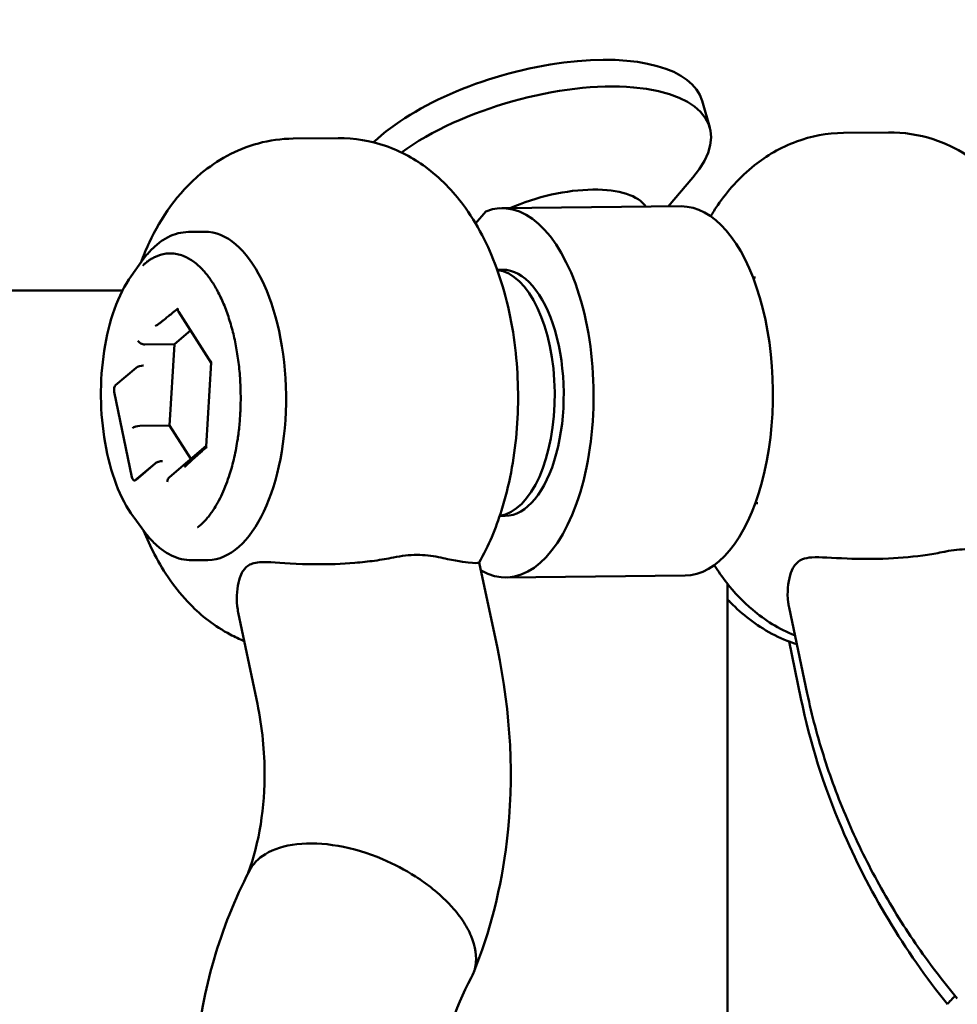
# Model space of a CAD drawing. Units: millimetres. Extents: x -11882 to 59552, y 53751 to 81087.
# Drawn here: x 34370 to 34462, y 60891 to 60987 of the extents above; entities that cross this region are included whole.
import ezdxf

# ---------------------------------------------------------------- set-up
doc = ezdxf.new("R2010")
doc.units = ezdxf.units.MM
doc.layers.add('MD_Visible', color=7, linetype='Continuous', lineweight=50)
doc.styles.get("Standard").update_dxf_attribs({"font": 'arial.ttf'})
doc.dimstyles.new('asd', dxfattribs={"dimtxt": 300, "dimasz": 100, "dimexe": 1.25, "dimexo": 0.625, "dimgap": 80, "dimtad": 1, "dimdec": 0, "dimlfac": 0.1, "dimrnd": 5, "dimtxsty": 'Standard', "dimcen": 0, "dimadec": 0, "dimazin": 0, "dimtfac": 1, "dimtdec": 0, "dimtmove": 2, "dimatfit": 3, "dimfxl": 1, "dimarcsym": 0})

# ---------------------------------------------------------------- blocks, each defined once
blk = doc.blocks.new('CustomObjectsInViewport4_0')
at = {"layer": 'MD_Visible', "extrusion": (0, 1, 0)}
for p, q in [((5566.275, 19069.393), (5567.021, 19066.791)), ((5526.419, 19065.707), (5530.788, 19065.753)), ((5580.072, 19066.265), (5584.441, 19066.31)), ((5562.966, 19059.087), (5565.385, 19061.918)), ((5564.24, 19059.1), (5546.765, 19058.918)), ((5545.194, 19058.609), (5544.199, 19057.424)), ((5517.774, 19056.617), (5516.208, 19056.601)), ((5510.624, 19052.297), (5511.639, 19053.726)), ((5546.303, 19052.913), (5546.827, 19052.919)), ((5571.48, 19052.175), (5571.24, 19052.172)), ((5509.774, 19050.883), (5461.642, 19050.883)), ((5515.227, 19048.834), (5518.41, 19043.856)), ((5516.411, 19046.983), (5514.833, 19045.653)), ((5514.833, 19045.653), (5511.942, 19045.628)), ((5514.833, 19045.653), (5514.361, 19037.726)), ((5511.111, 19043.353), (5509.109, 19041.666)), ((5511.807, 19043.576), (5511.823, 19043.576)), ((5518.412, 19043.877), (5517.924, 19035.691)), ((5508.976, 19041.011), (5510.702, 19032.684)), ((5514.361, 19037.726), (5511.457, 19037.7)), ((5514.361, 19037.726), (5516.437, 19034.48)), ((5517.928, 19035.745), (5514.348, 19032.707)), ((5511.027, 19032.414), (5512.958, 19034.042)), ((5512.975, 19034.041), (5511.061, 19032.417)), ((5513.671, 19034.265), (5513.654, 19034.265)), ((5510.976, 19032.378), (5510.941, 19032.376)), ((5571.708, 19030.176), (5571.469, 19030.173)), ((5510.868, 19028.79), (5511.913, 19027.382)), ((5546.552, 19028.914), (5547.076, 19028.92)), ((5518.106, 19024.619), (5516.54, 19024.603)), ((5546.324, 19016.011), (5544.557, 19024.387)), ((5564.614, 19023.102), (5547.138, 19022.92)), ((5568.761, 18956.197), (5568.761, 19022.296)), ((5522.841, 19011.057), (5521.062, 19019.49)), ((5574.761, 19020), (5576.53, 19011.614)), ((5575.917, 19011.105), (5574.766, 19016.676))]:
    blk.add_line(p, q, dxfattribs=at)
at = {"layer": 'MD_Visible'}
for centre, major_axis, ratio, start_param, end_param in [((5548.973, 19064.431), (17.302, 4.962), 0.43089, 0, 2.452672), ((5549.719, 19061.828), (17.302, 4.962), 0.43089, -0.57723, 2.268537), ((5551.46, 19055.756), (9.612, 2.757), 0.43089, 0.139989, 1.863572), ((5546.952, 19040.919), (-0.187, 17.999), 0.486218, 2.863122, 6.46394), ((5517.94, 19040.618), (-0.166, 15.999), 0.486218, 3.141593, 6.283185), ((5546.078, 19040.91), (-0.125, 11.999), 0.486218, 3.202896, 6.221882), ((5511.716, 19045.981), (0.474, -0.236), 0.554519, 3.88665, 5.457447), ((5511.547, 19043.357), (-0.506, -0.132), 0.346248, -2.19818, -0.627384), ((5518.919, 19043.988), (0.506, 0.132), 0.346248, 2.514209, 3.029537), ((5509.205, 19041.203), (0.001, -0.501), 0.494949, 3.535813, 5.106609), ((5511.197, 19037.481), (-0.506, -0.132), 0.346248, -2.19818, -0.627384), ((5510.931, 19032.876), (0.001, -0.501), 0.494949, -1.176576, 0.39422), ((5514.565, 19032.235), (0.086, 0.568), 0.755848, 0.714234, 1.69243), ((5534.583, 19013.534), (11.742, 2.477), 0.332604, 3.141589, 3.141596)]:
    blk.add_ellipse(centre, major_axis=major_axis, ratio=ratio, start_param=start_param, end_param=end_param, dxfattribs=at)
at = {"layer": 'MD_Visible', "extrusion": (1.22465e-16, 1.92593e-34, -1)}
for centre, major_axis in [((5564.427, 19041.101), (-0.187, 17.999)), ((5546.952, 19040.919), (-0.125, 11.999))]:
    blk.add_ellipse(centre, major_axis=major_axis, ratio=0.486218, start_param=0, end_param=3.141593, dxfattribs=at)
at = {"layer": 'MD_Visible', "extrusion": (1.22465e-16, 0, -1)}
for centre, start_param, end_param in [((5511.683, 19045.409), -0.947372, -0.944161), ((5513.412, 19034.046), 3.765017, 5.339024)]:
    blk.add_ellipse(centre, major_axis=(0.505, 0.132), ratio=0.346601, start_param=start_param, end_param=end_param, dxfattribs=at)
at = {"layer": 'MD_Visible', "extrusion": (1.22465e-16, 1.2326e-32, -1)}
blk.add_ellipse((5513.394, 19034.046), major_axis=(0.506, 0.132), ratio=0.346248, start_param=3.768976, end_param=5.339773, dxfattribs=at)
at = {"layer": 'MD_Visible', "extrusion": (1.22465e-16, -1.44445e-34, -1)}
blk.add_ellipse((5510.965, 19032.879), major_axis=(-0.002, 0.501), ratio=0.49169, start_param=2.748611, end_param=3.103646, dxfattribs=at)
at = {"layer": 'MD_Visible', "extrusion": (1.22465e-16, 3.85186e-34, -1)}
blk.add_ellipse((5517.94, 19040.618), major_axis=(-0.114, 10.999), ratio=0.486218, start_param=3.006248, end_param=3.00646, dxfattribs=at)
at = {"layer": 'MD_Visible'}
for points, knots in [([(5511.548, 19053.598), (5511.804, 19054.272), (5512.086, 19054.937), (5513.542, 19057.995), (5515.062, 19060.328), (5518.951, 19063.558), (5520.826, 19064.649), (5524.107, 19065.531), (5525.261, 19065.695), (5526.419, 19065.707)], [2.6387658, 2.6387658, 2.6387658, 2.6387658, 2.7496305, 2.7496305, 3.155481, 3.155481, 3.4073917, 3.4073917, 3.5320646, 3.5320646, 3.5320646, 3.5320646]), ([(5530.788, 19065.753), (5532.384, 19065.769), (5533.976, 19065.491), (5536.979, 19064.454), (5538.355, 19063.666), (5541.042, 19061.626), (5542.225, 19060.312), (5544.616, 19056.978), (5545.612, 19054.884), (5547.266, 19050.17), (5547.826, 19047.509), (5548.39, 19042.212), (5548.415, 19039.584), (5547.963, 19034.411), (5547.49, 19031.869), (5546.172, 19027.693), (5545.473, 19026.005), (5544.553, 19024.379)], [3.532065, 3.532065, 3.532065, 3.532065, 3.704014, 3.704014, 3.89279, 3.89279, 4.13826, 4.13826, 4.493848, 4.493848, 4.907903, 4.907903, 5.301489, 5.301489, 5.695195, 5.695195, 5.976102, 5.976102, 5.976102, 5.976102]), ([(5580.072, 19066.265), (5578.475, 19066.248), (5576.89, 19065.937), (5573.91, 19064.837), (5572.55, 19064.021), (5569.906, 19061.925), (5568.75, 19060.588), (5567.56, 19058.853), (5567.332, 19058.497), (5567.116, 19058.137)], [2.7511208, 2.7511208, 2.7511208, 2.7511208, 2.9230704, 2.9230704, 3.1118457, 3.1118457, 3.357316, 3.357316, 3.41996, 3.41996, 3.41996, 3.41996]), ([(5598.23, 19024.979), (5599.498, 19027.228), (5600.351, 19029.596), (5601.578, 19034.634), (5601.912, 19037.315), (5602.048, 19042.6), (5601.871, 19045.199), (5601.003, 19050.306), (5600.31, 19052.81), (5598.204, 19057.657), (5596.791, 19060.029), (5593.09, 19063.561), (5591.17, 19064.873), (5587.442, 19066.081), (5585.943, 19066.325), (5584.441, 19066.31)], [0.309533, 0.309533, 0.309533, 0.309533, 0.697865, 0.697865, 1.105987, 1.105987, 1.496841, 1.496841, 1.895506, 1.895506, 2.308615, 2.308615, 2.589383, 2.589383, 2.751121, 2.751121, 2.751121, 2.751121]), ([(5516.208, 19056.601), (5515.871, 19056.597), (5515.534, 19056.553), (5514.872, 19056.384), (5514.546, 19056.26), (5513.911, 19055.938), (5513.602, 19055.74), (5513.005, 19055.275), (5512.716, 19055.009), (5512.16, 19054.414), (5511.894, 19054.084), (5511.639, 19053.726)], [2.7511208, 2.7511208, 2.7511208, 2.7511208, 2.8691344, 2.8691344, 2.987148, 2.987148, 3.1051616, 3.1051616, 3.2231752, 3.2231752, 3.3411889, 3.3411889, 3.3411889, 3.3411889]), ([(5520.754, 19045.898), (5520.702, 19046.15), (5520.645, 19046.404), (5520.583, 19046.658), (5520.521, 19046.912), (5520.455, 19047.166), (5520.384, 19047.419), (5520.313, 19047.671), (5520.238, 19047.922), (5520.158, 19048.168), (5520.079, 19048.415), (5519.995, 19048.657), (5519.908, 19048.894), (5519.82, 19049.131), (5519.729, 19049.363), (5519.635, 19049.587), (5519.541, 19049.812), (5519.444, 19050.029), (5519.345, 19050.238), (5519.246, 19050.447), (5519.144, 19050.648), (5519.042, 19050.839), (5518.939, 19051.03), (5518.835, 19051.212), (5518.731, 19051.385), (5518.647, 19051.523), (5518.557, 19051.665), (5518.464, 19051.805), (5518.37, 19051.945), (5518.273, 19052.083), (5518.174, 19052.215), (5518.075, 19052.348), (5517.974, 19052.476), (5517.874, 19052.595), (5517.774, 19052.715), (5517.675, 19052.827), (5517.579, 19052.928), (5517.449, 19053.068), (5517.309, 19053.205), (5517.165, 19053.335), (5517.02, 19053.465), (5516.87, 19053.588), (5516.718, 19053.699), (5516.566, 19053.81), (5516.412, 19053.91), (5516.26, 19053.997), (5516.108, 19054.085), (5515.958, 19054.159), (5515.814, 19054.22), (5515.632, 19054.298), (5515.44, 19054.364), (5515.243, 19054.413), (5515.046, 19054.462), (5514.844, 19054.494), (5514.641, 19054.507), (5514.439, 19054.52), (5514.236, 19054.514), (5514.038, 19054.49), (5513.841, 19054.466), (5513.648, 19054.424), (5513.465, 19054.369), (5513.363, 19054.338), (5513.257, 19054.301), (5513.148, 19054.257), (5513.04, 19054.213), (5512.93, 19054.163), (5512.821, 19054.106), (5512.712, 19054.05), (5512.603, 19053.987), (5512.498, 19053.92), (5512.393, 19053.853), (5512.291, 19053.781), (5512.195, 19053.708), (5512.137, 19053.663), (5512.073, 19053.611), (5512.009, 19053.557), (5511.978, 19053.529), (5511.946, 19053.501), (5511.916, 19053.472), (5511.901, 19053.458), (5511.886, 19053.444), (5511.871, 19053.429), (5511.856, 19053.415), (5511.842, 19053.4), (5511.828, 19053.385), (5511.824, 19053.38), (5511.819, 19053.374), (5511.815, 19053.369), (5511.812, 19053.366), (5511.81, 19053.363), (5511.808, 19053.36), (5511.805, 19053.355), (5511.798, 19053.35), (5511.8, 19053.343)], [81.653982, 81.653982, 81.653982, 81.653982, 82.469406, 82.469406, 82.469406, 83.284829, 83.284829, 83.284829, 84.100253, 84.100253, 84.100253, 84.915676, 84.915676, 84.915676, 85.731099, 85.731099, 85.731099, 86.546523, 86.546523, 86.546523, 87.361946, 87.361946, 87.361946, 88.177369, 88.177369, 88.177369, 88.835022, 88.835022, 88.835022, 89.492675, 89.492675, 89.492675, 90.150327, 90.150327, 90.150327, 90.80798, 90.80798, 90.80798, 91.707719, 91.707719, 91.707719, 92.607459, 92.607459, 92.607459, 93.507198, 93.507198, 93.507198, 94.406937, 94.406937, 94.406937, 95.543632, 95.543632, 95.543632, 96.680328, 96.680328, 96.680328, 97.817023, 97.817023, 97.817023, 98.953718, 98.953718, 98.953718, 99.58551, 99.58551, 99.58551, 100.217302, 100.217302, 100.217302, 100.849094, 100.849094, 100.849094, 101.480885, 101.480885, 101.480885, 101.86633, 101.86633, 101.86633, 102.059052, 102.059052, 102.059052, 102.155413, 102.155413, 102.155413, 102.251774, 102.251774, 102.251774, 102.282305, 102.282305, 102.282305, 102.29757, 102.29757, 102.29757, 102.320808, 102.320808, 102.320808, 102.320808]), ([(5510.624, 19052.297), (5509.991, 19051.405), (5509.442, 19050.314), (5508.553, 19047.842), (5508.212, 19046.463), (5507.766, 19043.562), (5507.661, 19042.041), (5507.691, 19039.003), (5507.827, 19037.488), (5508.328, 19034.607), (5508.693, 19033.242), (5509.624, 19030.794), (5510.191, 19029.713), (5510.848, 19028.817), (5510.858, 19028.804), (5510.868, 19028.79)], [3.341189, 3.341189, 3.341189, 3.341189, 3.66931, 3.66931, 3.996324, 3.996324, 4.321269, 4.321269, 4.645549, 4.645549, 4.970485, 4.970485, 5.297467, 5.297467, 5.302645, 5.302645, 5.302645, 5.302645]), ([(5515.187, 19049.138), (5515.187, 19049.137), (5515.187, 19049.137), (5515.186, 19049.137), (5515.177, 19049.129), (5515.17, 19049.118), (5515.16, 19049.09), (5515.158, 19049.073), (5515.157, 19049.019), (5515.165, 19048.979), (5515.187, 19048.907), (5515.205, 19048.869), (5515.227, 19048.834)], [0.72313556, 0.72313556, 0.72313556, 0.72313556, 0.72338388, 0.72338388, 0.72338388, 0.72954455, 0.72954455, 0.73570523, 0.73570523, 0.74802658, 0.74802658, 0.76075867, 0.76075867, 0.76075867, 0.76075867]), ([(5517.09, 19027.82), (5517.091, 19027.815), (5517.095, 19027.818), (5517.098, 19027.819), (5517.102, 19027.82), (5517.106, 19027.822), (5517.11, 19027.824), (5517.115, 19027.826), (5517.12, 19027.829), (5517.125, 19027.832), (5517.14, 19027.841), (5517.155, 19027.851), (5517.171, 19027.862), (5517.186, 19027.873), (5517.202, 19027.884), (5517.217, 19027.896), (5517.249, 19027.919), (5517.281, 19027.945), (5517.313, 19027.971), (5517.377, 19028.023), (5517.44, 19028.079), (5517.497, 19028.131), (5517.59, 19028.218), (5517.687, 19028.313), (5517.784, 19028.417), (5517.882, 19028.521), (5517.98, 19028.632), (5518.077, 19028.749), (5518.174, 19028.866), (5518.269, 19028.988), (5518.36, 19029.113), (5518.452, 19029.237), (5518.54, 19029.364), (5518.622, 19029.488), (5518.77, 19029.712), (5518.92, 19029.959), (5519.068, 19030.226), (5519.215, 19030.493), (5519.36, 19030.78), (5519.497, 19031.079), (5519.635, 19031.379), (5519.766, 19031.692), (5519.887, 19032.009), (5520.008, 19032.326), (5520.12, 19032.648), (5520.22, 19032.964), (5520.3, 19033.214), (5520.379, 19033.481), (5520.455, 19033.76), (5520.531, 19034.04), (5520.604, 19034.331), (5520.671, 19034.627), (5520.739, 19034.923), (5520.801, 19035.224), (5520.857, 19035.523), (5520.912, 19035.822), (5520.962, 19036.119), (5521.005, 19036.404), (5521.036, 19036.613), (5521.066, 19036.834), (5521.094, 19037.061), (5521.122, 19037.289), (5521.148, 19037.523), (5521.171, 19037.758), (5521.193, 19037.994), (5521.213, 19038.23), (5521.229, 19038.463), (5521.246, 19038.695), (5521.259, 19038.923), (5521.269, 19039.141), (5521.281, 19039.411), (5521.29, 19039.688), (5521.294, 19039.97), (5521.299, 19040.252), (5521.299, 19040.539), (5521.295, 19040.828), (5521.291, 19041.117), (5521.283, 19041.409), (5521.27, 19041.702), (5521.257, 19041.994), (5521.239, 19042.288), (5521.217, 19042.579), (5521.195, 19042.871), (5521.168, 19043.162), (5521.137, 19043.449), (5521.105, 19043.737), (5521.07, 19044.021), (5521.031, 19044.3), (5520.991, 19044.579), (5520.948, 19044.853), (5520.902, 19045.12), (5520.855, 19045.387), (5520.806, 19045.647), (5520.754, 19045.898)], [60.987157, 60.987157, 60.987157, 60.987157, 61.002762, 61.002762, 61.002762, 61.02566, 61.02566, 61.02566, 61.056191, 61.056191, 61.056191, 61.152552, 61.152552, 61.152552, 61.248913, 61.248913, 61.248913, 61.441635, 61.441635, 61.441635, 61.827079, 61.827079, 61.827079, 62.458871, 62.458871, 62.458871, 63.090663, 63.090663, 63.090663, 63.722455, 63.722455, 63.722455, 64.354247, 64.354247, 64.354247, 65.490942, 65.490942, 65.490942, 66.627637, 66.627637, 66.627637, 67.764333, 67.764333, 67.764333, 68.901028, 68.901028, 68.901028, 69.800767, 69.800767, 69.800767, 70.700506, 70.700506, 70.700506, 71.600246, 71.600246, 71.600246, 72.499985, 72.499985, 72.499985, 73.157638, 73.157638, 73.157638, 73.81529, 73.81529, 73.81529, 74.472943, 74.472943, 74.472943, 75.130596, 75.130596, 75.130596, 75.946019, 75.946019, 75.946019, 76.761442, 76.761442, 76.761442, 77.576866, 77.576866, 77.576866, 78.392289, 78.392289, 78.392289, 79.207712, 79.207712, 79.207712, 80.023136, 80.023136, 80.023136, 80.838559, 80.838559, 80.838559, 81.653982, 81.653982, 81.653982, 81.653982]), ([(5517.924, 19035.691), (5517.923, 19035.672), (5517.927, 19035.652), (5517.941, 19035.63), (5517.948, 19035.624), (5517.965, 19035.622), (5517.974, 19035.626), (5517.985, 19035.635), (5517.985, 19035.635), (5517.986, 19035.635), (5517.986, 19035.636)], [0.69676754, 0.69676754, 0.69676754, 0.69676754, 0.70917215, 0.70917215, 0.71627801, 0.71627801, 0.72338388, 0.72338388, 0.72338388, 0.72363225, 0.72363225, 0.72363225, 0.72363225]), ([(5521.647, 19016.717), (5521.175, 19016.908), (5520.721, 19017.12), (5518.742, 19018.168), (5517.463, 19019.192), (5514.905, 19021.796), (5513.801, 19023.442), (5512.502, 19025.919), (5512.142, 19026.707), (5511.819, 19027.508)], [0.5897656, 0.5897656, 0.5897656, 0.5897656, 0.6485451, 0.6485451, 0.858357, 0.858357, 1.1508879, 1.1508879, 1.2837707, 1.2837707, 1.2837707, 1.2837707]), ([(5511.913, 19027.382), (5512.175, 19027.029), (5512.448, 19026.705), (5513.016, 19026.122), (5513.31, 19025.861), (5513.917, 19025.41), (5514.23, 19025.218), (5514.872, 19024.909), (5515.2, 19024.792), (5515.866, 19024.637), (5516.203, 19024.599), (5516.54, 19024.603)], [5.3026453, 5.3026453, 5.3026453, 5.3026453, 5.4206589, 5.4206589, 5.5386725, 5.5386725, 5.6566862, 5.6566862, 5.7746998, 5.7746998, 5.8927134, 5.8927134, 5.8927134, 5.8927134]), ([(5540.573, 19024.903), (5539.917, 19025.05), (5539.216, 19025.123), (5537.743, 19025.111), (5536.983, 19025.025), (5536.207, 19024.866)], [-0.5060027, -0.5060027, -0.5060027, -0.5060027, -0.2529484, -0.2529484, -0.0000013, -0.0000013, -0.0000013, -0.0000013]), ([(5574.76, 19020), (5574.727, 19020.159), (5574.699, 19020.321), (5574.55, 19021.46), (5574.644, 19022.423), (5574.955, 19023.46), (5575.081, 19023.758), (5575.351, 19024.166), (5575.469, 19024.302), (5575.742, 19024.532), (5575.893, 19024.621), (5576.335, 19024.801), (5576.646, 19024.852), (5577.789, 19024.928), (5578.935, 19024.819), (5581.662, 19024.713), (5583.022, 19024.705), (5585.718, 19024.832), (5587.008, 19024.948), (5588.809, 19025.214), (5589.343, 19025.308), (5589.858, 19025.415)], [-10.297843, -10.297843, -10.297843, -10.297843, -10.243794, -10.243794, -9.923662, -9.923662, -9.78454, -9.78454, -9.696607, -9.696607, -9.606234, -9.606234, -9.453729, -9.453729, -9.071276, -9.071276, -8.748217, -8.748217, -8.459635, -8.459635, -8.332576, -8.332576, -8.332576, -8.332576]), ([(5589.858, 19025.415), (5589.915, 19025.427), (5589.972, 19025.439), (5590.764, 19025.593), (5591.479, 19025.667), (5592.822, 19025.681), (5593.486, 19025.621), (5594.154, 19025.484), (5594.192, 19025.476), (5594.229, 19025.468)], [3.4351563, 3.4351563, 3.4351563, 3.4351563, 3.4530631, 3.4530631, 3.6835457, 3.6835457, 3.9140283, 3.9140283, 3.9279964, 3.9279964, 3.9279964, 3.9279964]), ([(5536.207, 19024.866), (5535.612, 19024.743), (5534.993, 19024.64), (5533.726, 19024.467), (5533.083, 19024.397), (5531.144, 19024.235), (5529.87, 19024.193), (5526.775, 19024.209), (5525.291, 19024.346), (5523.598, 19024.427), (5523.046, 19024.431), (5522.207, 19024.22), (5521.92, 19024.041), (5521.524, 19023.572), (5521.317, 19023.252), (5520.949, 19021.973), (5520.858, 19021.055), (5520.985, 19019.906), (5521.019, 19019.696), (5521.062, 19019.491)], [-5.082237, -5.082237, -5.082237, -5.082237, -4.778462, -4.778462, -4.474465, -4.474465, -3.864661, -3.864661, -2.9139, -2.9139, -2.349563, -2.349563, -1.862374, -1.862374, -1.519712, -1.519712, -1.107985, -1.107985, -1.01358, -1.01358, -1.01358, -1.01358]), ([(5544.553, 19024.379), (5544.55, 19024.374), (5544.545, 19024.37), (5544.462, 19024.313), (5544.12, 19024.307), (5543.147, 19024.421), (5542.733, 19024.482), (5541.753, 19024.654), (5541.193, 19024.765), (5540.573, 19024.903)], [-0.9668253, -0.9668253, -0.9668253, -0.9668253, -0.9292929, -0.9292929, -0.4774635, -0.4774635, -0.2392134, -0.2392134, -0.0000013, -0.0000013, -0.0000013, -0.0000013]), ([(5567.469, 19024.124), (5567.84, 19023.534), (5568.244, 19022.955), (5569.411, 19021.466), (5570.241, 19020.574), (5572.372, 19018.78), (5573.742, 19017.898), (5575.339, 19017.259)], [5.2238742, 5.2238742, 5.2238742, 5.2238742, 5.3277983, 5.3277983, 5.4966863, 5.4966863, 5.6950032, 5.6950032, 5.6950032, 5.6950032]), ([(5575.517, 19016.415), (5574.656, 19016.688), (5573.842, 19017.036), (5571.499, 19018.275), (5570.174, 19019.333), (5568.961, 19020.574), (5568.86, 19020.68), (5568.761, 19020.787)], [0.5564087, 0.5564087, 0.5564087, 0.5564087, 0.6597745, 0.6597745, 0.8764215, 0.8764215, 0.8965317, 0.8965317, 0.8965317, 0.8965317]), ([(5546.324, 19016.011), (5547.645, 19009.748), (5547.976, 19003.318), (5546.719, 18992.741), (5545.614, 18988.362), (5543.968, 18984.287)], [0, 0, 0, 0, 1.996852, 1.996852, 3.46273, 3.46273, 3.46273, 3.46273]), ([(5522.036, 18994.117), (5523.1, 18997.061), (5523.674, 19000.484), (5523.6, 19006.351), (5523.339, 19008.695), (5522.841, 19011.057)], [0.029353, 0.029353, 0.029353, 0.029353, 1.322384, 1.322384, 2.119958, 2.119958, 2.119958, 2.119958]), ([(5590.204, 18981.307), (5585.999, 18986.523), (5582.467, 18992.392), (5578.141, 19002.575), (5576.799, 19006.838), (5575.917, 19011.105)], [0, 0, 0, 0, 2.010002, 2.010002, 3.370441, 3.370441, 3.370441, 3.370441]), ([(5576.53, 19011.614), (5576.982, 19009.467), (5577.55, 19007.335), (5578.903, 19003.121), (5579.688, 19001.039), (5581.464, 18996.95), (5582.455, 18994.941), (5584.629, 18991.019), (5585.813, 18989.104), (5588.357, 18985.39), (5589.718, 18983.59), (5591.16, 18981.857)], [3.1415927, 3.1415927, 3.1415927, 3.1415927, 3.2569198, 3.2569198, 3.3722469, 3.3722469, 3.487574, 3.487574, 3.6029012, 3.6029012, 3.7182283, 3.7182283, 3.7182283, 3.7182283]), ([(5538.335, 18993.772), (5537.335, 18994.411), (5536.257, 18994.978), (5533.703, 18996.057), (5532.227, 18996.499), (5529.363, 18997.003), (5528.001, 18997.061), (5525.571, 18996.784), (5524.524, 18996.453), (5523.004, 18995.52), (5522.479, 18994.973), (5522.146, 18994.33)], [89.820485, 89.820485, 89.820485, 89.820485, 93.469043, 93.469043, 98.147559, 98.147559, 102.81179, 102.81179, 107.454896, 107.454896, 111.391296, 111.391296, 111.391296, 111.391296]), ([(5585.357, 18904.451), (5583.61, 18904.322), (5581.85, 18904.282), (5574.198, 18904.496), (5568.15, 18905.665), (5556.399, 18909.841), (5550.565, 18912.961), (5539.932, 18920.763), (5535.014, 18925.57), (5526.812, 18936.192), (5523.423, 18942.148), (5518.628, 18954.412), (5517.155, 18960.887), (5516.346, 18973.488), (5516.989, 18979.797), (5519.552, 18988.642), (5520.716, 18991.572), (5522.146, 18994.33)], [13.029627, 13.029627, 13.029627, 13.029627, 13.602234, 13.602234, 15.518173, 15.518173, 17.498067, 17.498067, 19.510415, 19.510415, 21.526542, 21.526542, 23.539707, 23.539707, 25.541645, 25.541645, 26.584468, 26.584468, 26.584468, 26.584468]), ([(5543.77, 18983.875), (5543.974, 18984.24), (5544.113, 18984.636), (5544.34, 18985.946), (5544.196, 18986.933), (5543.548, 18988.475), (5543.261, 18988.996), (5542.572, 18990.011), (5542.177, 18990.502), (5541.701, 18991.014), (5541.673, 18991.044), (5541.166, 18991.58), (5540.63, 18992.072), (5539.764, 18992.77), (5539.471, 18992.993), (5538.897, 18993.402), (5538.619, 18993.59), (5538.335, 18993.772)], [73.371746, 73.371746, 73.371746, 73.371746, 75.642899, 75.642899, 80.418402, 80.418402, 82.807907, 82.807907, 85.08344, 85.08344, 85.224734, 85.224734, 87.622857, 87.622857, 88.783383, 88.783383, 89.820485, 89.820485, 89.820485, 89.820485]), ([(5543.77, 18983.875), (5542.142, 18980.953), (5541.059, 18977.39), (5540.448, 18969.985), (5540.762, 18966.119), (5542.576, 18958.738), (5543.991, 18955.126), (5547.697, 18948.378), (5550.024, 18945.148), (5555.302, 18939.429), (5558.322, 18936.868), (5564.64, 18932.729), (5568.021, 18931.099), (5574.652, 18928.933), (5577.985, 18928.368), (5581.853, 18928.301), (5582.62, 18928.32), (5583.374, 18928.369)], [0, 0, 0, 0, 1.458476, 1.458476, 2.757362, 2.757362, 3.941917, 3.941917, 5.109092, 5.109092, 6.277516, 6.277516, 7.446523, 7.446523, 8.614168, 8.614168, 8.90853, 8.90853, 8.90853, 8.90853]), ([(5590.948, 18982.113), (5590.526, 18981.706), (5590.278, 18981.447), (5590.203, 18981.326), (5590.199, 18981.312), (5590.204, 18981.306)], [133.458925, 133.458925, 133.458925, 133.458925, 137.686114, 137.686114, 138.64413, 138.64413, 138.64413, 138.64413])]:
    blk.add_open_spline(points, degree=3, knots=knots, dxfattribs=at)
for points, weights in [([(5515.187, 19049.138), (5513.033, 19047.392), (5513.021, 19047.454)], [0.964640829267, 0.947623214775, 0.947623214775]), ([(5515.87, 19033.709), (5515.857, 19033.771), (5517.986, 19035.636)], [0.947626689312, 0.947626689312, 0.964644366201])]:
    blk.add_rational_spline(points, weights, degree=2, dxfattribs=at)
blk = doc.blocks.new('*D36')
at = {"color": 0, "lineweight": -2, "transparency": 16777216}
for p, q in [((28294.71, 55082.043), (28294.71, 61508.789)), ((40418.734, 55082.043), (40418.734, 61508.789)), ((28394.71, 61507.539), (40318.734, 61507.539))]:
    blk.add_line(p, q, dxfattribs=at)
at = {"color": 0, "transparency": 16777216}
for points in [[(28394.71, 61524.206), (28394.71, 61490.873), (28294.71, 61507.539)], [(40318.734, 61524.206), (40318.734, 61490.873), (40418.734, 61507.539)]]:
    blk.add_solid(points, dxfattribs=at)
at = {"layer": 'Defpoints', "color": 0, "transparency": 16777216}
for p in [(40418.734, 61507.539), (28294.71, 55081.418), (40418.734, 55081.418)]:
    blk.add_point(p, dxfattribs=at)
at = {"color": 0, "transparency": 16777216, "insert": (34356.722, 61740.711), "char_height": 300, "attachment_point": 5}
blk.add_mtext('1210', dxfattribs=at)
blk = doc.blocks.new('*D50')
at = {"color": 0, "lineweight": -2, "transparency": 16777216}
for p, q in [((34357.347, 61106.761), (41918.141, 61106.761)), ((41916.891, 55181.418), (41916.891, 61006.761)), ((41467.004, 55081.418), (41918.141, 55081.418))]:
    blk.add_line(p, q, dxfattribs=at)
at = {"color": 0, "transparency": 16777216}
for points in [[(41900.224, 61006.761), (41933.558, 61006.761), (41916.891, 61106.761)], [(41900.224, 55181.418), (41933.558, 55181.418), (41916.891, 55081.418)]]:
    blk.add_solid(points, dxfattribs=at)
at = {"layer": 'Defpoints', "color": 0, "transparency": 16777216}
for p in [(34356.722, 61106.761), (41916.891, 61106.761), (41466.379, 55081.418)]:
    blk.add_point(p, dxfattribs=at)
at = {"color": 0, "transparency": 16777216, "insert": (41683.719, 58094.09), "char_height": 300, "attachment_point": 5, "rotation": 90}
blk.add_mtext('605', dxfattribs=at)

msp = doc.modelspace()

# ---------------------------------------------------------------- block references
at = {"layer": 'MD_Visible'}
msp.add_blockref('CustomObjectsInViewport4_0', (28870.511, 41909.927), dxfattribs=at)

# ---------------------------------------------------------------- dimensions: what is measured, and where the dimension line sits
dim = msp.add_linear_dim(base=(40418.734, 61507.539), p1=(28294.71, 55081.418), p2=(40418.734, 55081.418), dimstyle='asd')
dim.commit()
dim.dimension.update_dxf_attribs({"geometry": '*D36', "text_midpoint": (34356.722, 61740.711)})
dim = msp.add_linear_dim(base=(41916.891, 61106.761), p1=(41466.379, 55081.418), p2=(34356.722, 61106.761), angle=90, dimstyle='asd')
dim.commit()
dim.dimension.update_dxf_attribs({"geometry": '*D50', "text_midpoint": (41683.719, 58094.09)})

doc.saveas('drawing.dxf')
